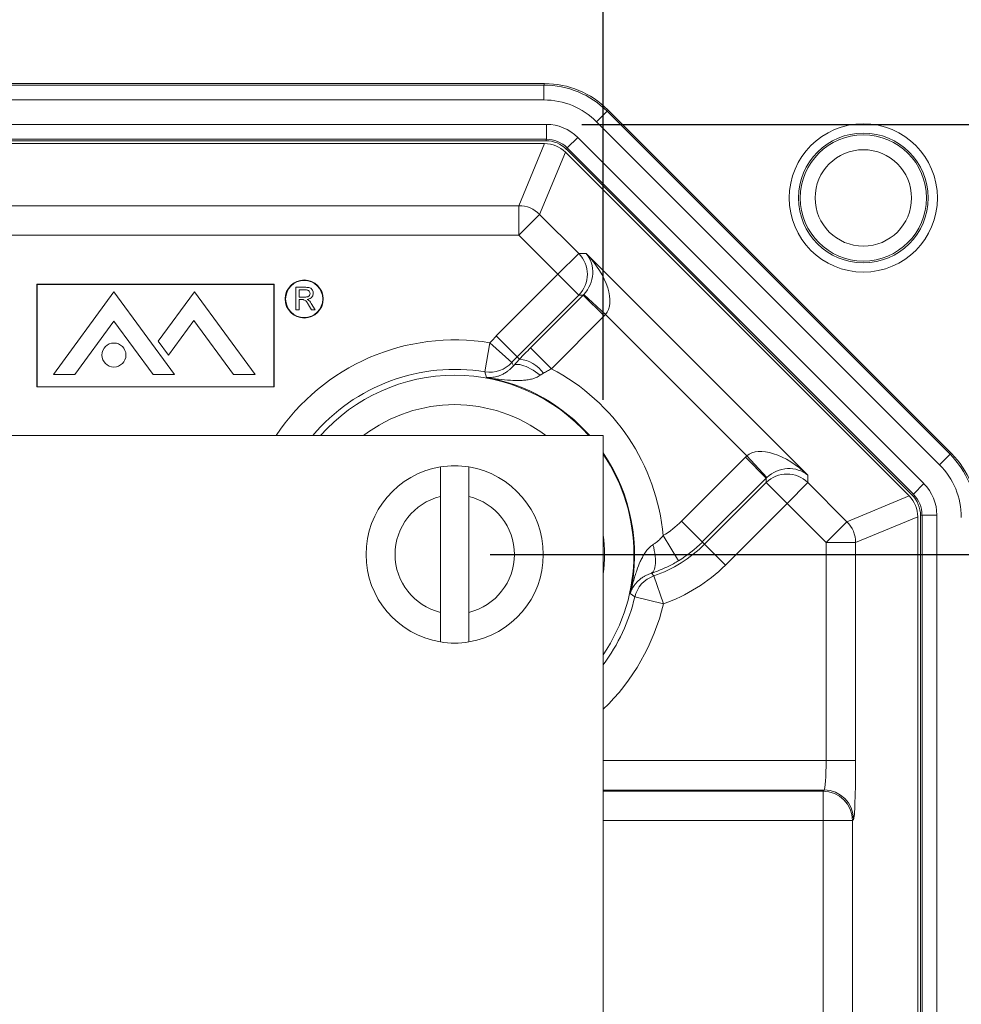
# Model space of a CAD drawing. Units: inches. Extents: x 0.5 to 33.9, y 0.4 to 21.4.
# Drawn here: x 18.6 to 19.9, y 6.8 to 8.1 of the extents above; entities that cross this region are included whole.
import ezdxf

# ---------------------------------------------------------------- set-up
doc = ezdxf.new("R2010")
doc.units = ezdxf.units.IN
doc.header["$MEASUREMENT"] = 0
doc.layers.add('DIM', color=136, linetype='Continuous')
doc.styles.add('SLDTEXTSTYLE0', font='TXT', dxfattribs={"width": 0.605})
doc.dimstyles.new('SLDDIMSTYLE1', dxfattribs={"dimtxt": 0.222453, "dimasz": 0.094, "dimexe": 0, "dimexo": 0.0625, "dimgap": 0.055613, "dimtad": 0, "dimtih": 1, "dimtoh": 1, "dimlfac": 1.5, "dimrnd": 1e-09, "dimzin": 12, "dimdsep": 46, "dimtxsty": 'SLDTEXTSTYLE0', "dimsah": 1, "dimcen": 0.09, "dimadec": 0, "dimazin": 3, "dimtfac": 1, "dimtofl": 0, "dimtmove": 0, "dimatfit": 3, "dimfxl": 1, "dimfrac": 2, "dimtolj": 1, "dimtzin": 12, "dimarcsym": 0})

# ---------------------------------------------------------------- blocks, each defined once
blk = doc.blocks.new('_D_7')
at = {"layer": 'DIM'}
for p, q in [((17.4257, 9.0934), (17.4257, 8.8032)), ((17.4257, 9.0934), (17.4766, 9.0934)), ((18.5628, 9.0934), (18.5119, 9.0934)), ((18.5628, 9.0934), (18.5628, 8.8032)), ((16.1779, 7.601), (16.1779, 9.0733)), ((19.4279, 7.601), (19.4279, 9.0733)), ((16.1779, 8.9483), (16.6164, 8.9483)), ((19.4279, 8.9483), (18.778, 8.9483)), ((17.4257, 8.8032), (17.4766, 8.8032)), ((18.5628, 8.8032), (18.5119, 8.8032))]:
    blk.add_line(p, q, dxfattribs=at)
for points in [[(16.1779, 8.9483), (16.2719, 8.9283), (16.2719, 8.9683)], [(19.4279, 8.9483), (19.3339, 8.9683), (19.3339, 8.9283)]]:
    blk.add_solid(points, dxfattribs=at)
at = {"layer": 'DIM', "char_height": 0.22917, "attachment_point": 1, "style": 'SLDTEXTSTYLE0'}
for s, insert in [('4.88', (16.7298, 9.073)), ('123.83', (17.5274, 9.073))]:
    blk.add_mtext(s, dxfattribs=dict(at, insert=insert))
blk = doc.blocks.new('_D_9')
at = {"layer": 'DIM'}
for p, q in [((19.2696, 7.3843), (21.3545, 7.3843)), ((21.2295, 7.3843), (21.2295, 6.2722)), ((20.9579, 6.2466), (20.9579, 5.9563)), ((20.9579, 6.2466), (21.0088, 6.2466)), ((22.0951, 6.2466), (22.0442, 6.2466)), ((22.0951, 6.2466), (22.0951, 5.9563)), ((20.9579, 5.9563), (21.0088, 5.9563)), ((22.0951, 5.9563), (22.0442, 5.9563)), ((21.2295, 3.2176), (21.2295, 5.9307)), ((19.2696, 3.2176), (21.3545, 3.2176))]:
    blk.add_line(p, q, dxfattribs=at)
for points in [[(21.2295, 7.3843), (21.2095, 7.2903), (21.2495, 7.2903)], [(21.2295, 3.2176), (21.2495, 3.3116), (21.2095, 3.3116)]]:
    blk.add_solid(points, dxfattribs=at)
at = {"layer": 'DIM', "char_height": 0.22917, "attachment_point": 1, "style": 'SLDTEXTSTYLE0'}
for s, insert in [('6.25', (20.2621, 6.2261)), ('158.75', (21.0597, 6.2261))]:
    blk.add_mtext(s, dxfattribs=dict(at, insert=insert))
blk = doc.blocks.new('_D_10')
at = {"layer": 'DIM'}
for p, q in [((19.3982, 7.9875), (22.4514, 7.9875)), ((22.3264, 7.9875), (22.3264, 4.8693)), ((22.0548, 4.8437), (22.0548, 4.5534)), ((22.0548, 4.8437), (22.1057, 4.8437)), ((23.192, 4.8437), (23.1411, 4.8437)), ((23.192, 4.8437), (23.192, 4.5534)), ((22.0548, 4.5534), (22.1057, 4.5534)), ((23.192, 4.5534), (23.1411, 4.5534)), ((22.3264, 2.6145), (22.3264, 4.5278)), ((19.3982, 2.6145), (22.4514, 2.6145))]:
    blk.add_line(p, q, dxfattribs=at)
for points in [[(22.3264, 7.9875), (22.3064, 7.8935), (22.3464, 7.8935)], [(22.3264, 2.6145), (22.3464, 2.7085), (22.3064, 2.7085)]]:
    blk.add_solid(points, dxfattribs=at)
at = {"layer": 'DIM', "char_height": 0.22917, "attachment_point": 1, "style": 'SLDTEXTSTYLE0'}
for s, insert in [('8.06', (21.359, 4.8232)), ('204.71', (22.1566, 4.8232))]:
    blk.add_mtext(s, dxfattribs=dict(at, insert=insert))

msp = doc.modelspace()

# ---------------------------------------------------------------- linework, layer by layer
at = {"color": 7, "linetype": 'Continuous', "lineweight": 15}
for p, q in [((19.3457, 8.0446), (16.26, 8.0446)), ((16.2609, 8.0425), (19.3449, 8.0425)), ((19.3449, 8.0425), (19.3457, 8.0446)), ((19.3449, 8.0217), (19.3449, 8.0425)), ((19.3449, 8.0217), (16.2609, 8.0217)), ((19.4335, 8.0059), (19.4187, 7.9911)), ((19.4343, 8.0079), (19.4335, 8.0059)), ((19.4335, 8.0059), (19.9145, 7.5249)), ((19.9165, 7.5257), (19.4343, 8.0079)), ((16.2575, 7.9875), (19.3482, 7.9875)), ((19.3482, 7.9666), (19.3482, 7.9875)), ((19.8997, 7.5102), (19.4187, 7.9911)), ((19.3774, 7.9545), (19.3922, 7.9693)), ((19.3922, 7.9693), (19.8779, 7.4836)), ((19.3482, 7.9666), (16.2575, 7.9666)), ((19.3474, 7.9646), (16.2584, 7.9646)), ((16.2601, 7.9606), (19.3457, 7.9606)), ((19.3096, 7.8734), (19.3457, 7.9606)), ((19.3474, 7.9646), (19.3482, 7.9666)), ((19.3774, 7.9545), (19.3766, 7.9525)), ((19.8631, 7.4688), (19.3774, 7.9545)), ((19.3749, 7.9485), (19.3388, 7.8613)), ((19.3749, 7.9485), (19.8571, 7.4663)), ((19.8611, 7.468), (19.3766, 7.9525)), ((16.2962, 7.8734), (19.3096, 7.8734)), ((19.3096, 7.832), (19.3096, 7.8734)), ((19.3096, 7.832), (19.3388, 7.8613)), ((19.3388, 7.8613), (19.3936, 7.8064)), ((19.3096, 7.832), (16.2962, 7.832)), ((19.3644, 7.7772), (19.3096, 7.832)), ((19.3644, 7.7772), (19.3936, 7.8064)), ((19.3936, 7.8064), (19.4039, 7.8064)), ((19.4039, 7.8064), (19.715, 7.4953)), ((19.278, 7.6908), (19.3644, 7.7772)), ((19.3644, 7.7772), (19.3936, 7.748)), ((18.6333, 7.7633), (18.6333, 7.6192)), ((18.9665, 7.7633), (18.6333, 7.7633)), ((18.6338, 7.7628), (18.6338, 7.6196)), ((18.966, 7.7628), (18.6338, 7.7628)), ((18.966, 7.6196), (18.966, 7.7628)), ((18.9665, 7.6192), (18.9665, 7.7633)), ((18.6567, 7.6369), (18.7416, 7.7527)), ((18.7416, 7.7527), (18.8265, 7.6369)), ((18.8546, 7.7527), (18.8037, 7.6833)), ((18.9395, 7.6369), (18.8546, 7.7527)), ((18.997, 7.7276), (18.997, 7.759)), ((18.997, 7.759), (19.0106, 7.759)), ((19.0108, 7.7554), (19.0014, 7.7554)), ((19.0014, 7.7554), (19.0014, 7.7453)), ((19.3936, 7.748), (19.3072, 7.6616)), ((19.3259, 7.674), (19.4, 7.748)), ((19.4, 7.748), (19.3936, 7.748)), ((19.4, 7.748), (19.4292, 7.7188)), ((19.4311, 7.7208), (19.401, 7.749)), ((19.0014, 7.7453), (19.0098, 7.7453)), ((19.006, 7.7417), (19.0014, 7.7417)), ((19.0014, 7.7417), (19.0014, 7.7276)), ((19.0186, 7.7276), (19.0147, 7.7343)), ((19.0185, 7.7363), (19.0237, 7.7276)), ((19.0014, 7.7276), (18.997, 7.7276)), ((19.0237, 7.7276), (19.0186, 7.7276)), ((19.6294, 7.5225), (19.4311, 7.7208)), ((18.6868, 7.6369), (18.7416, 7.7117)), ((18.7965, 7.6369), (18.7416, 7.7117)), ((18.8181, 7.6638), (18.8539, 7.7126)), ((18.9095, 7.6369), (18.8539, 7.7126)), ((19.4292, 7.7188), (19.3552, 7.6448)), ((18.8037, 7.6833), (18.8181, 7.6638)), ((19.2689, 7.6811), (19.2621, 7.6404)), ((19.2689, 7.6811), (19.2998, 7.6537)), ((19.278, 7.6908), (19.3072, 7.6616)), ((19.3259, 7.674), (19.3552, 7.6448)), ((19.2998, 7.6537), (19.3019, 7.649)), ((19.3019, 7.649), (19.3105, 7.6584)), ((19.3105, 7.6584), (19.3072, 7.6616)), ((18.6567, 7.6369), (18.6868, 7.6369)), ((18.7965, 7.6369), (18.8265, 7.6369)), ((18.9095, 7.6369), (18.9395, 7.6369)), ((19.2644, 7.6326), (19.2621, 7.6404)), ((19.3443, 7.6385), (19.3396, 7.6356)), ((18.6333, 7.6192), (18.9665, 7.6192)), ((18.6338, 7.6196), (18.966, 7.6196)), ((19.4279, 7.551), (16.1779, 7.551)), ((19.4279, 3.051), (19.4279, 7.551)), ((19.5378, 7.431), (19.6274, 7.5206)), ((19.6566, 7.4914), (19.6274, 7.5206)), ((19.6576, 7.4924), (19.6294, 7.5225)), ((19.8997, 7.5102), (19.9145, 7.5249)), ((19.9145, 7.5249), (19.9165, 7.5257)), ((19.6566, 7.4914), (19.567, 7.4018)), ((19.5702, 7.3986), (19.6566, 7.485)), ((19.6566, 7.485), (19.6566, 7.4914)), ((19.6566, 7.485), (19.6858, 7.4558)), ((19.715, 7.485), (19.6858, 7.4558)), ((19.715, 7.4953), (19.715, 7.485)), ((19.715, 7.485), (19.7698, 7.4302)), ((19.8631, 7.4688), (19.8779, 7.4836)), ((19.1996, 7.4655), (19.1996, 7.3031)), ((19.2396, 7.3031), (19.2396, 7.4655)), ((19.7698, 7.4302), (19.8571, 7.4663)), ((19.8611, 7.468), (19.8631, 7.4688)), ((19.6858, 7.4558), (19.5994, 7.3694)), ((19.7406, 7.401), (19.6858, 7.4558)), ((19.567, 7.4018), (19.5378, 7.431)), ((19.7698, 7.4302), (19.7406, 7.401)), ((19.8692, 7.4371), (19.7819, 7.401)), ((19.8692, 7.4371), (19.8692, 3.1648)), ((19.8752, 7.4396), (19.8732, 7.4388)), ((19.8732, 3.1631), (19.8732, 7.4388)), ((19.8752, 3.1623), (19.8752, 7.4396)), ((19.896, 7.4396), (19.8752, 7.4396)), ((19.896, 7.4396), (19.896, 3.1623)), ((19.5336, 7.3755), (19.512, 7.4107)), ((19.567, 7.4018), (19.5702, 7.3986)), ((19.5702, 7.3986), (19.5994, 7.3694)), ((19.7819, 7.401), (19.7406, 7.401)), ((19.7406, 7.0953), (19.7406, 7.401)), ((19.7819, 7.401), (19.7819, 7.0953)), ((19.4955, 7.358), (19.499, 7.3542)), ((19.499, 7.3542), (19.5124, 7.3152)), ((19.4722, 7.3247), (19.4659, 7.3297)), ((19.4722, 7.3247), (19.5124, 7.3152)), ((19.7819, 7.0953), (19.7406, 7.0953)), ((19.7363, 7.0524), (19.7379, 7.0539)), ((19.7363, 7.0524), (19.7363, 7.011)), ((19.7776, 7.011), (19.7363, 7.011)), ((19.7363, 3.5909), (19.7363, 7.011)), ((19.7792, 7.0126), (19.7776, 7.011)), ((19.7776, 7.011), (19.7776, 3.5909))]:
    msp.add_line(p, q, dxfattribs=at)
at = {"color": 8, "linetype": 'Continuous', "lineweight": 15}
for p, q in [((19.4279, 7.0953), (19.7406, 7.0953)), ((19.7379, 7.0539), (19.4279, 7.0539)), ((19.4279, 7.0524), (19.7363, 7.0524)), ((19.7363, 7.011), (19.4279, 7.011))]:
    msp.add_line(p, q, dxfattribs=at)
at = {"color": 7, "linetype": 'Continuous', "lineweight": 15, "flags": 128}
for points in [[(19.3019, 7.649), (19.3031, 7.6499), (19.3047, 7.6505), (19.3066, 7.6508), (19.3088, 7.6508), (19.3112, 7.6505), (19.3138, 7.6499), (19.3167, 7.649), (19.3197, 7.6478), (19.3229, 7.6464), (19.3261, 7.6446), (19.3295, 7.6427), (19.3329, 7.6405), (19.3363, 7.6381), (19.3396, 7.6356)], [(19.4977, 7.398), (19.4988, 7.3939), (19.4996, 7.3899), (19.5003, 7.3859), (19.5009, 7.382), (19.5012, 7.3784), (19.5013, 7.3749), (19.5012, 7.3716), (19.501, 7.3687), (19.5005, 7.366), (19.4999, 7.3636), (19.499, 7.3616), (19.498, 7.36), (19.4968, 7.3588), (19.4955, 7.358)]]:
    msp.add_lwpolyline(points, dxfattribs=at)
at = {"color": 7, "linetype": 'Continuous', "lineweight": 15}
for centre, radius in [((19.7929, 7.8843), 0.104), ((19.7929, 7.8843), 0.091), ((19.7929, 7.8843), 0.0885), ((19.7929, 7.8843), 0.0676), ((19.0085, 7.7426), 0.0267), ((19.0085, 7.7426), 0.026), ((18.7416, 7.664), 0.0168)]:
    msp.add_circle(centre, radius, dxfattribs=at)
for centre, radius, start, end in [((19.3096, 7.832), 0.0414, 45.0299, 89.9701), ((19.3643, 7.7772), 0.0414, 315.0813, 44.9187), ((19.4387, 7.5301), 0.2272, 135, 138.3556), ((19.2689, 7.6812), 0.0414, 260.602, 318.3149), ((19.4387, 7.5301), 0.1859, 135, 138.3556), ((19.3041, 7.6088), 0.05, 36.5299, 82.685), ((19.2196, 7.3843), 0.2936, 5.1542, 62.4978), ((19.2196, 7.3843), 0.1243, 99.2567, 260.7433), ((19.2196, 7.3843), 0.1243, 80.7433, 99.2567), ((19.2196, 7.3843), 0.1243, 279.2567, 80.7433), ((19.6858, 7.4557), 0.0414, 45.0813, 134.9187), ((19.2196, 7.3843), 0.0837, 103.8301, 256.1699), ((19.2196, 7.3843), 0.0837, 283.8301, 76.1699), ((19.4387, 7.5301), 0.1401, 301.5295, 315), ((19.7406, 7.401), 0.0414, 0.0299, 44.9701), ((19.4387, 7.5301), 0.1815, 301.5295, 315), ((19.4387, 7.5301), 0.1859, 288.9239, 315), ((19.4387, 7.5301), 0.2272, 288.9239, 315), ((19.5125, 7.3151), 0.0414, 108.9646, 166.6775), ((19.2196, 7.3843), 0.1243, 260.7433, 279.2567), ((19.7362, 7.011), 0.0414, 0.0813, 89.9187), ((19.7378, 7.0126), 0.0414, 0.0813, 89.9187)]:
    msp.add_arc(centre, radius, start, end, dxfattribs=at)
at = {"color": 8, "linetype": 'Continuous', "lineweight": 15}
for radius, start, end in [(0.3009, 80.5613, 146.3674), (0.2596, 80.5613, 140.0592), (0.2514, 90, 138.4754), (0.2514, 41.5246, 90), (0.2523, 41.3385, 79.7727), (0.2101, 52.4937, 127.5063), (0.2523, 347.5069, 34.3473), (0.2514, 325.9631, 34.0369), (0.2101, 352.572, 7.428), (0.2596, 323.369, 346.7182), (0.3009, 313.815, 346.7182)]:
    msp.add_arc((19.2196, 7.3843), radius, start, end, dxfattribs=at)
at = {"color": 7, "linetype": 'Continuous', "lineweight": 15}
for centre, major_axis, ratio, start_param, end_param in [((19.3448, 7.9172), (0.048, 0.1158), 0.999523, 5.890739, 6.675632), ((19.3457, 7.9192), (0.048, 0.1159), 0.999286, 5.890739, 6.675632), ((19.3448, 7.9172), (0.04, 0.0966), 0.999286, 5.890739, 6.675632), ((19.3482, 7.9252), (0.0238, 0.0575), 0.999286, 5.890739, 6.675632), ((19.3457, 7.9192), (0.0158, 0.0382), 0.999286, 5.890739, 6.675632), ((19.3474, 7.9232), (0.0158, 0.0382), 0.999286, 5.890739, 6.675632), ((19.3482, 7.9252), (0.0158, 0.0382), 0.998568, 5.890739, 6.675632), ((19.3747, 7.7772), (0.0166, 0.0385), 0.905231, 4.33237, 5.86826), ((19.3747, 7.7772), (-0.0551, 0.0578), 0.517208, 3.189259, 4.725149), ((19.3706, 7.7772), (0.0415, 0), 0.996359, 5.498396, 5.532085), ((19.3706, 7.7772), (-0.0828, 0), 0.998783, 2.356803, 2.390492), ((19.6858, 7.4661), (0.0578, -0.0551), 0.517208, 1.558036, 3.093926), ((19.6858, 7.462), (0, 0.0828), 0.998783, 0.751101, 0.784789), ((19.8258, 7.4363), (0.1158, 0.048), 0.999523, 5.890739, 6.675632), ((19.8278, 7.4371), (0.1159, 0.048), 0.999286, 5.890739, 6.675632), ((19.6858, 7.4661), (0.0385, 0.0166), 0.905231, 0.414925, 1.950815), ((19.8258, 7.4363), (0.0966, 0.04), 0.999286, 5.890739, 6.675632), ((19.6858, 7.462), (0, 0.0415), 0.996359, 0.751101, 0.784789), ((19.8338, 7.4396), (0.0575, 0.0238), 0.999286, 5.890739, 6.675632), ((19.8278, 7.4371), (0.0382, 0.0158), 0.999286, 5.890739, 6.675632), ((19.8318, 7.4388), (0.0382, 0.0158), 0.999286, 5.890739, 6.675632), ((19.8338, 7.4396), (0.0382, 0.0158), 0.998568, 5.890739, 6.675632), ((19.7378, 7.0953), (0, 0.0413), 0.069842, 3.176499, 4.712389), ((19.7791, 7.0953), (0, 0.0827), 0.034921, 3.176499, 4.712389)]:
    msp.add_ellipse(centre, major_axis=major_axis, ratio=ratio, start_param=start_param, end_param=end_param, dxfattribs=at)
for points, knots in [([(19.0098, 7.7453), (19.0104, 7.7453), (19.0117, 7.7454), (19.0135, 7.7456), (19.0152, 7.7465), (19.0165, 7.7483), (19.0166, 7.7497), (19.0167, 7.7504)], [0, 0, 0, 0, 0.187443, 0.374722, 0.561191, 0.780288, 1, 1, 1, 1]), ([(19.0106, 7.759), (19.0116, 7.7589), (19.0135, 7.7589), (19.0164, 7.7584), (19.0187, 7.757), (19.0201, 7.7549), (19.021, 7.7528), (19.0211, 7.7513), (19.0211, 7.7505)], [0, 0, 0, 0, 0.1871594, 0.3739932, 0.5596547, 0.7062721, 0.8531381, 1, 1, 1, 1]), ([(19.0167, 7.7504), (19.0166, 7.7512), (19.0164, 7.7529), (19.0147, 7.7546), (19.0127, 7.7553), (19.0114, 7.7553), (19.0108, 7.7554)], [0, 0, 0, 0, 0.279423, 0.557988, 0.778644, 1, 1, 1, 1]), ([(19.0211, 7.7505), (19.0211, 7.7497), (19.021, 7.7481), (19.0199, 7.7458), (19.0181, 7.7439), (19.0156, 7.7426), (19.0138, 7.7423), (19.0128, 7.7421)], [0, 0, 0, 0, 0.186715, 0.373215, 0.559767, 0.779615, 1, 1, 1, 1]), ([(19.0081, 7.7416), (19.0077, 7.7416), (19.007, 7.7417), (19.0063, 7.7417), (19.006, 7.7417)], [0, 0, 0, 0, 0.559853, 1, 1, 1, 1]), ([(19.0147, 7.7343), (19.0142, 7.7351), (19.0133, 7.7367), (19.0118, 7.7388), (19.0102, 7.7407), (19.0088, 7.7413), (19.0081, 7.7416)], [0, 0, 0, 0, 0.280457, 0.560854, 0.780731, 1, 1, 1, 1]), ([(19.0128, 7.7421), (19.0133, 7.7419), (19.0142, 7.7414), (19.0149, 7.7408), (19.0152, 7.7406)], [0, 0, 0, 0, 0.560154, 1, 1, 1, 1]), ([(19.0152, 7.7406), (19.0159, 7.7398), (19.0172, 7.7385), (19.0181, 7.737), (19.0185, 7.7363)], [0, 0, 0, 0, 0.559818, 1, 1, 1, 1]), ([(19.3105, 7.6584), (19.313, 7.6609), (19.3181, 7.6661), (19.3233, 7.6713), (19.3259, 7.674)], [0, 0, 0, 0, 0.4963, 1, 1, 1, 1]), ([(19.2644, 7.6326), (19.2644, 7.6326), (19.2667, 7.6324), (19.2714, 7.6324), (19.2777, 7.6335), (19.2831, 7.6352), (19.2876, 7.6372), (19.2917, 7.6397), (19.2954, 7.6424), (19.2986, 7.6453), (19.3008, 7.6477), (19.3019, 7.649)], [0, 0, 0, 0, 0.003433, 0.21379, 0.424074, 0.540698, 0.657404, 0.773814, 0.84929, 0.924875, 1, 1, 1, 1]), ([(19.3552, 7.6448), (19.3533, 7.6437), (19.3497, 7.6416), (19.3461, 7.6396), (19.3443, 7.6385)], [0, 0, 0, 0, 0.4971504, 1, 1, 1, 1]), ([(19.3396, 7.6356), (19.3387, 7.635), (19.3368, 7.6338), (19.3328, 7.6319), (19.3286, 7.6305), (19.3232, 7.6294), (19.3177, 7.6286), (19.3088, 7.6282), (19.2966, 7.6285), (19.2811, 7.6301), (19.27, 7.6317), (19.2644, 7.6326), (19.2644, 7.6326)], [0, 0, 0, 0, 0.040951, 0.082407, 0.167806, 0.211959, 0.297828, 0.384179, 0.558721, 0.777393, 0.996543, 1, 1, 1, 1]), ([(19.1996, 7.507), (19.1996, 7.5069), (19.1996, 7.5068), (19.1996, 7.5055), (19.1996, 7.5028), (19.1996, 7.499), (19.1996, 7.4941), (19.1996, 7.4886), (19.1996, 7.4825), (19.1996, 7.4765), (19.1996, 7.4707), (19.1996, 7.4673), (19.1996, 7.4655)], [0, 0, 0, 0, 0.078084, 0.181494, 0.287892, 0.409613, 0.515468, 0.624431, 0.730273, 0.8391, 0.918951, 1, 1, 1, 1]), ([(19.2396, 7.4655), (19.2396, 7.4656), (19.2396, 7.4682), (19.2396, 7.4732), (19.2396, 7.4802), (19.2396, 7.4869), (19.2396, 7.492), (19.2396, 7.4958), (19.2396, 7.4992), (19.2396, 7.5025), (19.2396, 7.5051), (19.2396, 7.5067), (19.2396, 7.5069), (19.2396, 7.507)], [0, 0, 0, 0, 0.004558, 0.117321, 0.233553, 0.342947, 0.455677, 0.522635, 0.590358, 0.694235, 0.801108, 0.89928, 1, 1, 1, 1]), ([(19.4977, 7.398), (19.4988, 7.3987), (19.5019, 7.4007), (19.5069, 7.4049), (19.5103, 7.4087), (19.512, 7.4107)], [0, 0, 0, 0, 0.213866, 0.600938, 1, 1, 1, 1]), ([(19.4659, 7.3297), (19.4659, 7.3298), (19.4672, 7.3353), (19.47, 7.3461), (19.4746, 7.3609), (19.4789, 7.3723), (19.4828, 7.3803), (19.4856, 7.3851), (19.4887, 7.3897), (19.4916, 7.3931), (19.4949, 7.3961), (19.4968, 7.3973), (19.4977, 7.398)], [0, 0, 0, 0, 0.003457, 0.221187, 0.439266, 0.612302, 0.699471, 0.787034, 0.832191, 0.914857, 0.957189, 1, 1, 1, 1]), ([(19.5336, 7.3755), (19.5313, 7.3741), (19.5266, 7.3713), (19.5193, 7.3675), (19.5118, 7.3641), (19.5039, 7.3608), (19.4984, 7.359), (19.4955, 7.358)], [0, 0, 0, 0, 0.191657, 0.384207, 0.57967, 0.776196, 1, 1, 1, 1]), ([(19.4955, 7.358), (19.4939, 7.3575), (19.4908, 7.3564), (19.4869, 7.3545), (19.483, 7.3522), (19.4791, 7.3493), (19.4755, 7.3459), (19.4718, 7.3416), (19.4684, 7.3363), (19.4666, 7.332), (19.4659, 7.3297), (19.4659, 7.3297)], [0, 0, 0, 0, 0.075471, 0.151407, 0.227233, 0.34395, 0.460963, 0.577894, 0.787195, 0.996567, 1, 1, 1, 1]), ([(19.1996, 7.3031), (19.1996, 7.303), (19.1996, 7.3005), (19.1996, 7.2955), (19.1996, 7.2884), (19.1996, 7.2818), (19.1996, 7.276), (19.1996, 7.2709), (19.1996, 7.2669), (19.1996, 7.264), (19.1996, 7.262), (19.1996, 7.2617), (19.1996, 7.2616)], [0, 0, 0, 0, 0.003552, 0.116347, 0.232613, 0.342039, 0.454803, 0.561466, 0.671331, 0.776148, 0.884065, 1, 1, 1, 1]), ([(19.2396, 7.2616), (19.2396, 7.2617), (19.2396, 7.2618), (19.2396, 7.2633), (19.2396, 7.2657), (19.2396, 7.2693), (19.2396, 7.2738), (19.2396, 7.2791), (19.2396, 7.2851), (19.2396, 7.2912), (19.2396, 7.2973), (19.2396, 7.3011), (19.2396, 7.3031)], [0, 0, 0, 0, 0.092534, 0.187193, 0.290637, 0.397051, 0.501048, 0.607995, 0.713221, 0.821391, 0.909873, 1, 1, 1, 1])]:
    msp.add_open_spline(points, degree=3, knots=knots, dxfattribs=at)

# ---------------------------------------------------------------- dimensions: what is measured, and where the dimension line sits
at = {"layer": 'DIM'}
dim = msp.add_linear_dim(base=(16.1778899206, 8.9483071213), p1=(19.4278899206, 7.5509617226), p2=(16.1778899206, 7.5509617226), dimstyle='SLDDIMSTYLE1', dxfattribs=at)
dim.commit()
dim.dimension.update_dxf_attribs({"geometry": '_D_7', "text_midpoint": (17.6972188085, 8.9483071213), "dimtype": 160})
for base, p1, p2, picture, middle in [((22.3264, 2.6145), (19.3482, 7.9875), (19.3482, 2.6145), '_D_10', (22.3264, 4.6986)), ((21.2295, 3.2176), (19.2196, 7.3843), (19.2196, 3.2176), '_D_9', (21.2295, 6.1015))]:
    dim = msp.add_linear_dim(base=base, p1=p1, p2=p2, angle=90, dimstyle='SLDDIMSTYLE1', dxfattribs=at)
    dim.commit()
    dim.dimension.update_dxf_attribs({"geometry": picture, "text_midpoint": middle, "dimtype": 160})

doc.saveas('drawing.dxf')
